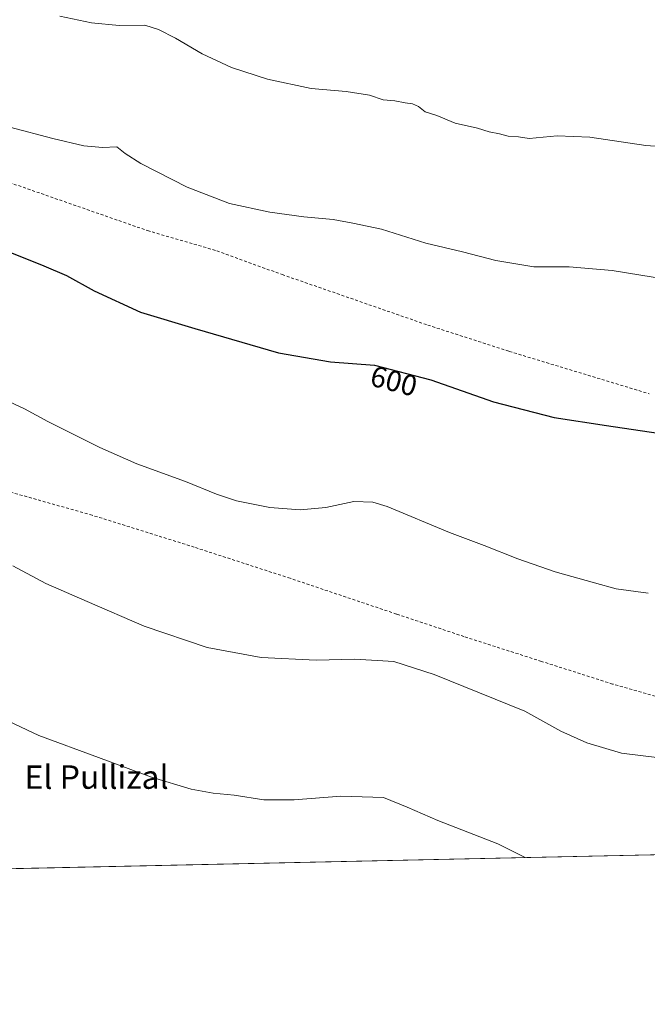
# Model space of a CAD drawing. Units: metres. Extents: x 648581 to 651625, y 4720772 to 4723151.
# Drawn here: x 650767 to 650980, y 4720772 to 4721108 of the extents above; entities that cross this region are included whole.
import ezdxf
from ezdxf.enums import TextEntityAlignment as Align

# ---------------------------------------------------------------- set-up
doc = ezdxf.new("R2010")
doc.units = ezdxf.units.M
doc.header["$MEASUREMENT"] = 0
doc.linetypes.add('DGN Style 2', pattern=[1.6480167562047852, 0.988810053722871, -0.6592067024819142])
for name, color, linetype, lineweight in [('Alambrada', 7, 'DGN Style 2', 0), ('Comarca CxS', 21, 'Continuous', 0), ('Comunidad Autónoma CxS', 142, 'Continuous', 0), ('Curva de nivel maestra', 30, 'Continuous', 30), ('Curva de nivel normal', 30, 'Continuous', 0), ('Municipio CxS', 4, 'Continuous', 0), ('Pastizal CxS', 92, 'Continuous', 0), ('Provincia CxS', 1, 'Continuous', 0), ('Rótulo de curva de nivel directora', 7, 'Continuous', 0), ('Texto cartográfico', 7, 'Continuous', 0)]:
    doc.layers.add(name, color=color, linetype=linetype, lineweight=lineweight)
doc.styles.add('Style-Arial', font='txt')

msp = doc.modelspace()

# ---------------------------------------------------------------- linework, layer by layer
at = {"layer": 'Alambrada', "color": 7, "linetype": 'DGN Style 2', "lineweight": 0}
for points in [[(650644.7100999998, 4721091.0001, 604.932799999995), (650665.8901000004, 4721084.350099999, 605.8148999999976), (650687.0301000001, 4721077.110099999, 607.2556999999942), (650730.8000999996, 4721062.620100001, 605.6646999999939), (650753.6700999998, 4721055.6501, 603.2832000000053), (650810.1201, 4721035.9901, 605.7042999999976), (650833.7401000002, 4721029.110099999, 603.7975000000006), (650855.9801000003, 4721021.0101, 605.1330000000017), (650905.6101000002, 4721003.800100001, 602.8295000000071), (650933.4200999998, 4720994.8201, 602.255999999994), (650981.0500999996, 4720980.4001, 602.6483000000007)], [(651143.1001000004, 4720892.0801, 601.1582999999955), (651138.4401000004, 4720878.340100001, 597.0495999999986), (651138.1700999998, 4720857.200099999, 593.6524999999965), (651136.2200999996, 4720827.880100001, 592.7378000000026), (651109.7100999998, 4720836.3301, 592.5647999999928), (651074.1901000004, 4720847.6801, 595.4774000000034), (651003.7801000001, 4720871.4001, 593.5152999999991), (650968.6401000004, 4720881.440099999, 594.1842000000033), (650944.3501000004, 4720889.170100001, 596.0234000000055), (650917.9600999998, 4720897.630100001, 594.5178000000016), (650894.9600999998, 4720905.300100001, 592.0412999999971), (650858.7100999998, 4720917.4801, 595.4192999999941), (650826.0500999996, 4720928.090100001, 597.9024000000063), (650791.2401000002, 4720938.9801, 596.7532999999967), (650758.6001000004, 4720948.2301, 598.3090999999986), (650732.5100999996, 4720956.640100001, 597.3505000000005), (650705.8901000004, 4720965.630100001, 594.7636000000057), (650652.6901000004, 4720982.130100001, 599.1984999999986)]]:
    msp.add_polyline3d(points, dxfattribs=at)
at = {"layer": 'Comarca CxS', "color": 21, "linetype": 'Continuous', "lineweight": 0, "flags": 128}
msp.add_lwpolyline([(651160.8903052133, 4720827.118232412), (648631.0700011207, 4720772.279982779)], dxfattribs=at)
at = {"layer": 'Comunidad Autónoma CxS', "color": 142, "linetype": 'Continuous', "lineweight": 0, "flags": 128}
msp.add_lwpolyline([(651160.8903052133, 4720827.118232412), (648631.0700011207, 4720772.279982779)], dxfattribs=at)
at = {"layer": 'Curva de nivel maestra', "color": 30, "linetype": 'Continuous', "lineweight": 30, "elevation": 600, "flags": 128}
msp.add_lwpolyline([(650763.2199999997, 4721028.670100001), (650774.7199999997, 4721023.940099999), (650782.4800000006, 4721020.7401), (650791.8899999997, 4721015.470100001), (650807.6900000004, 4721008.2401), (650826.2000000002, 4721002.600099999), (650854.79, 4720994.3201), (650872.4199999999, 4720991.280099999), (650887.4199999999, 4720990.110099999), (650906.6600000003, 4720985.100099999), (650928.0599999997, 4720977.600099999), (650948.6699999999, 4720972.3301), (650966.5099999999, 4720969.530099999), (650996.4699999997, 4720965.120100001)], dxfattribs=at)
at = {"layer": 'Curva de nivel normal', "color": 30, "linetype": 'Continuous', "lineweight": 0, "flags": 128}
for points, elevation in [([(650780.2300000006, 4721109.030099999), (650791, 4721106.7601), (650800.4800000006, 4721105.850099999), (650809.2199999997, 4721106.030099999), (650813.8099999997, 4721104.5101), (650819.6799999997, 4721101.5601), (650828.7300000006, 4721096.2501), (650838.7800000003, 4721091.550100001), (650851.0300000003, 4721087.5601), (650865.8600000005, 4721084.4101), (650877.7800000003, 4721083.460100001), (650885.75, 4721082.200099999), (650890.4199999999, 4721080.590100001), (650894.3700000001, 4721080.2501), (650897.8700000001, 4721079.540100001), (650900.3700000001, 4721079.2501), (650902.4199999999, 4721078.2401), (650904.75, 4721076.4901), (650908.75, 4721075.2401), (650914.9699999997, 4721072.5801), (650922.5999999996, 4721070.9101), (650926.5199999996, 4721069.6601), (650930.1100000005, 4721069.0001), (650933.04, 4721068.1801), (650936.5, 4721067.920100001), (650940.1900000004, 4721067.370100001), (650949.7599999999, 4721068.270099999), (650960.8799999999, 4721067.840100001), (650979.9000000004, 4721065.0001), (651006.9699999997, 4721063.120100001)], 610), ([(651001.29, 4721017.110099999), (650968.4699999997, 4721022.4001), (650953.8300000001, 4721023.700099999), (650941.8099999997, 4721023.6801), (650928.8799999999, 4721025.7601), (650917.5, 4721028.710100001), (650904.9299999997, 4721031.7601), (650889.8200000003, 4721036.4901), (650880.0300000003, 4721038.5801), (650873.3899999997, 4721039.8201), (650863.3499999996, 4721040.690099999), (650851.79, 4721042.2601), (650838.0099999999, 4721045.290100001), (650823.5800000001, 4721050.800100001), (650807.8700000001, 4721058.8201), (650802.4600000001, 4721062.2601), (650799.6100000005, 4721064.5701), (650794.7999999998, 4721064.370100001), (650788.4299999997, 4721064.9101), (650777.8799999999, 4721067.4301), (650763.1500000004, 4721071.300100001)], 605), ([(650980.7999999998, 4720912.420100001), (650969.8899999997, 4720913.840100001), (650962.4000000004, 4720915.950099999), (650949.0800000001, 4720919.720100001), (650936.3700000001, 4720924.0701), (650924.8399999999, 4720928.690099999), (650913.0199999996, 4720933.0801), (650891.8300000001, 4720942.0101), (650886.9000000004, 4720943.4901), (650880.3899999997, 4720943.640100001), (650870.8300000001, 4720941.6601), (650862.0899999999, 4720940.770099999), (650851.8399999999, 4720941.5601), (650840.4400000004, 4720943.9001), (650833.5800000001, 4720946.130100001), (650823.0499999998, 4720950.5101), (650806.4900000002, 4720956.550100001), (650793.8499999996, 4720962.090100001), (650776.1799999997, 4720970.880100001), (650768.2000000002, 4720975.2401), (650763.1200000001, 4720977.620100001)], 595), ([(650984.5899999999, 4720856.3101), (650971.6699999999, 4720857.9101), (650959.7999999998, 4720861.450099999), (650951.0300000003, 4720865.4101), (650938.7599999999, 4720872.1601), (650907.8300000001, 4720884.700099999), (650894.0199999996, 4720889.100099999), (650880.7300000006, 4720889.9301), (650867.5499999998, 4720889.5701), (650848.8899999997, 4720890.460100001), (650830.4000000004, 4720893.940099999), (650808.9900000002, 4720901.200099999), (650789.4900000002, 4720909.5801), (650775.4100000003, 4720915.690099999), (650764.1600000003, 4720921.780099999)], 590), ([(650938.8211000003, 4720822.3047), (650929.4600000001, 4720827.0101), (650909.0300000003, 4720834.970100001), (650898.5899999999, 4720839.4801), (650890.54, 4720842.7401), (650875.9800000006, 4720843.1801), (650860.0700000003, 4720841.920100001), (650849.7999999998, 4720841.940099999), (650839.5899999999, 4720843.520099999), (650832.4600000001, 4720844.210100001), (650825, 4720845.600099999), (650811.4199999999, 4720849.6601), (650793.4199999999, 4720856.450099999), (650773.0999999996, 4720863.850099999), (650760.8399999999, 4720869.720100001)], 585)]:
    msp.add_lwpolyline(points, dxfattribs=dict(at, elevation=elevation))
at = {"layer": 'Municipio CxS', "color": 4, "linetype": 'Continuous', "lineweight": 0, "flags": 128}
msp.add_lwpolyline([(651160.8903052133, 4720827.118232412), (648631.0700011207, 4720772.279982779)], dxfattribs=at)
at = {"layer": 'Pastizal CxS', "color": 92, "linetype": 'Continuous', "lineweight": 0, "extrusion": (-0.02382325017224111, -0.0005164090523080298, 0.9997160527234329), "elevation": -17362.88266089614, "flags": 128}
msp.add_lwpolyline([(-4705606.707563467, 753089.5334372452), (-4705606.707563467, 752614.4495936162)], dxfattribs=at)
at = {"layer": 'Pastizal CxS', "color": 92, "linetype": 'Continuous', "lineweight": 0}
msp.add_polyline3d([(651134.5272000004, 4720826.546700001, 587.3024000000005), (650657.7149999999, 4720816.210999999, 575.9058999999979), (650656.8633000003, 4720898.556500001, 583.8977000000014), (650650.9802999999, 4720986.407500001, 593.8656000000046), (650643.8951000003, 4721043.119100001, 599.369399999996), (650642.3777000001, 4721100.842300001, 605.1772999999957), (650651.7407000001, 4721173.757099999, 613.1704000000027), (650662.8771000003, 4721205.1505, 616.7167999999947), (650672.4935, 4721230.4671, 619.8793000000006), (650698.5614999998, 4721305.913699999, 629.6407999999938), (650710.2028999999, 4721344.3961, 634.3279999999941)], dxfattribs=at)
at = {"layer": 'Provincia CxS', "color": 1, "linetype": 'Continuous', "lineweight": 0, "flags": 128}
msp.add_lwpolyline([(651160.8903052133, 4720827.118232412), (648631.0700011207, 4720772.279982779)], dxfattribs=at)

# ---------------------------------------------------------------- texts
at = {"layer": 'Rótulo de curva de nivel directora', "color": 7, "linetype": 'Continuous', "lineweight": 0, "style": 'Style-Arial'}
msp.add_text('600', height=7.000000000000002, rotation=345.4046370840011, dxfattribs=at).set_placement((650894.069577371, 4720984.735109173), align=Align.MIDDLE_CENTER)
at = {"layer": 'Texto cartográfico', "color": 7, "linetype": 'Continuous', "lineweight": 0, "style": 'Style-Arial'}
msp.add_text('El Pullizal', height=8, dxfattribs=at).set_placement((650792.7457609759, 4720849.73015), align=Align.MIDDLE_CENTER)

doc.saveas('drawing.dxf')
